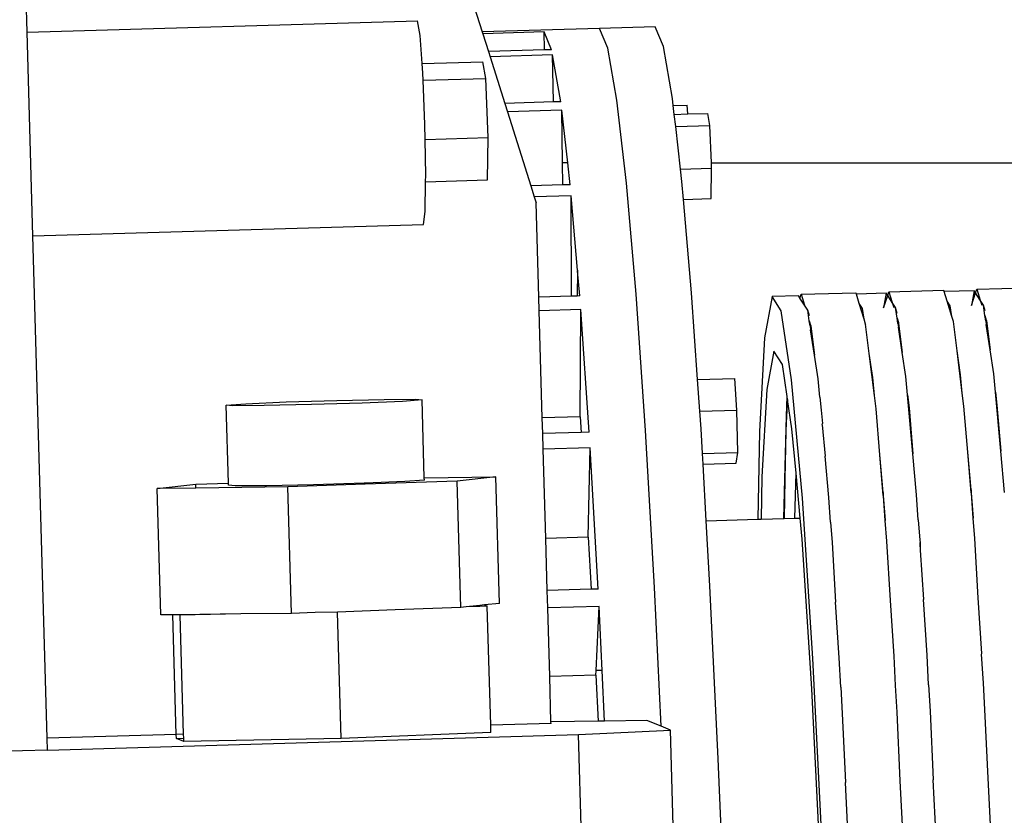
# Model space of a CAD drawing. Units: inches. Extents: x 236 to 1353, y 680 to 1110.
# Drawn here: x 1296 to 1301, y 822 to 826 of the extents above; entities that cross this region are included whole.
import ezdxf

# ---------------------------------------------------------------- set-up
doc = ezdxf.new("R2010")
doc.units = ezdxf.units.IN
doc.header["$MEASUREMENT"] = 0
doc.layers.add('Edges', color=7, linetype='Continuous')

# ---------------------------------------------------------------- blocks, each defined once
blk = doc.blocks.new('Excavator Vibratory Hammer rs')
at = {"layer": 'Edges'}
for p, q in [((18.2092, 0.1284), (19.6761, -4.5133)), ((17.3549, -4.516), (17.3495, -4.3269)), ((17.3549, -4.516), (19.3473, -4.4577)), ((19.3602, -4.5317), (19.3473, -4.4577)), ((17.3845, -5.5548), (17.3549, -4.516)), ((20.2752, -4.4958), (19.6761, -4.5133)), ((19.6761, -4.5133), (19.6793, -4.5235)), ((19.9925, -4.5143), (19.6793, -4.5235)), ((20.0309, -4.6046), (19.9925, -4.5143)), ((19.9951, -4.6057), (19.9925, -4.5143)), ((20.5583, -4.4875), (20.2752, -4.4958)), ((20.3179, -4.5962), (20.2752, -4.4958)), ((20.601, -4.5879), (20.5583, -4.4875)), ((19.3701, -4.6749), (19.3602, -4.5317)), ((19.6793, -4.5235), (19.7079, -4.6141)), ((19.9951, -4.6057), (19.7079, -4.6141)), ((19.7079, -4.6141), (19.7164, -4.6407)), ((20.0309, -4.6046), (19.9951, -4.6057)), ((20.3641, -4.8621), (20.3179, -4.5962)), ((20.6472, -4.8538), (20.601, -4.5879)), ((19.3701, -4.6749), (19.6805, -4.6659)), ((19.6953, -4.7514), (19.6805, -4.6659)), ((20.0355, -4.6314), (19.7164, -4.6407)), ((19.7164, -4.6407), (19.7916, -4.8788)), ((20.0771, -4.8705), (20.0355, -4.6314)), ((20.0406, -4.8715), (20.0355, -4.6314)), ((19.3735, -4.725), (19.3701, -4.6749)), ((19.375, -4.7607), (19.3735, -4.725)), ((19.375, -4.7607), (19.6953, -4.7514)), ((19.3839, -4.9858), (19.375, -4.7607)), ((19.7073, -5.053), (19.6953, -4.7514)), ((20.0771, -4.8705), (20.0406, -4.8715)), ((20.4125, -5.2853), (20.3641, -4.8621)), ((20.6513, -4.8896), (20.6472, -4.8538)), ((20.0406, -4.8715), (19.7916, -4.8788)), ((19.7916, -4.8788), (19.805, -4.9212)), ((20.082, -4.9131), (19.805, -4.9212)), ((19.805, -4.9212), (19.9246, -5.2995)), ((20.1128, -5.1829), (20.082, -4.9131)), ((20.0856, -5.1829), (20.082, -4.9131)), ((20.6513, -4.8896), (20.7224, -4.8875)), ((20.6565, -4.9346), (20.6513, -4.8896)), ((20.7255, -4.9326), (20.7224, -4.8875)), ((20.6565, -4.9346), (20.7255, -4.9326)), ((20.6635, -4.9964), (20.6565, -4.9346)), ((20.7255, -4.9326), (20.8275, -4.9296)), ((20.8382, -4.9913), (20.8275, -4.9296)), ((19.3852, -5.0624), (19.3839, -4.9858)), ((20.6635, -4.9964), (20.8382, -4.9913)), ((20.6883, -5.2136), (20.6635, -4.9964)), ((20.8458, -5.1829), (20.8382, -4.9913)), ((19.3852, -5.0624), (19.7073, -5.053)), ((19.3884, -5.2444), (19.3852, -5.0624)), ((19.7043, -5.2691), (19.7073, -5.053)), ((20.1128, -5.1829), (20.0856, -5.1829)), ((20.0871, -5.2948), (20.0856, -5.1829)), ((20.1254, -5.2937), (20.1128, -5.1829)), ((20.6883, -5.2136), (20.8468, -5.2089)), ((20.6956, -5.277), (20.6883, -5.2136)), ((20.8447, -5.3649), (20.8468, -5.2089)), ((20.8468, -5.2089), (20.8458, -5.1829)), ((20.8458, -5.1829), (46.9641, -5.1829)), ((19.3879, -5.2783), (19.3884, -5.2444)), ((19.3879, -5.2783), (19.7043, -5.2691)), ((19.3858, -5.4313), (19.3879, -5.2783)), ((20.0871, -5.2948), (19.9246, -5.2995)), ((19.9246, -5.2995), (19.9425, -5.3563)), ((20.1254, -5.2937), (20.0871, -5.2948)), ((20.4614, -5.8529), (20.4125, -5.2853)), ((20.7035, -5.369), (20.6956, -5.277)), ((20.1304, -5.3508), (19.9425, -5.3563)), ((19.9425, -5.3563), (19.9518, -5.3857)), ((20.1326, -5.8626), (20.1304, -5.3508)), ((20.1631, -5.7303), (20.1304, -5.3508)), ((20.7035, -5.369), (20.8447, -5.3649)), ((20.7445, -5.8447), (20.7035, -5.369)), ((19.9655, -5.8675), (19.9518, -5.3857)), ((19.3769, -5.4965), (19.3858, -5.4313)), ((17.3845, -5.5548), (19.3769, -5.4965)), ((17.4576, -8.1185), (17.3845, -5.5548)), ((20.163, -5.7333), (20.1613, -5.8617)), ((20.1631, -5.7303), (20.163, -5.7333)), ((20.1744, -5.8613), (20.163, -5.7333)), ((22.1993, -5.8268), (22.4789, -5.8186)), ((20.1326, -5.8626), (19.9655, -5.8675)), ((19.9675, -5.9375), (19.9655, -5.8675)), ((20.1613, -5.8617), (20.1326, -5.8626)), ((20.1744, -5.8613), (20.1613, -5.8617)), ((20.5095, -6.5479), (20.4614, -5.8529)), ((20.7753, -6.2886), (20.7445, -5.8447)), ((21.1548, -5.8648), (21.1169, -6.0746)), ((21.2897, -5.8608), (21.1548, -5.8648)), ((21.2018, -5.9379), (21.1548, -5.8648)), ((21.297, -5.8721), (21.2897, -5.8608)), ((21.297, -5.8721), (21.3033, -5.853)), ((21.3204, -5.9086), (21.297, -5.8721)), ((21.3033, -5.853), (21.5828, -5.8449)), ((21.3033, -5.853), (21.3204, -5.9086)), ((21.5851, -5.8522), (21.5828, -5.8449)), ((21.7377, -5.8477), (21.5851, -5.8522)), ((21.5999, -5.9004), (21.5851, -5.8522)), ((21.7377, -5.8477), (21.7242, -5.9226)), ((21.7242, -5.9226), (21.745, -5.8591)), ((21.745, -5.8591), (21.7377, -5.8477)), ((21.745, -5.8591), (21.7513, -5.8399)), ((21.7684, -5.8955), (21.745, -5.8591)), ((21.7513, -5.8399), (22.0308, -5.8318)), ((21.7513, -5.8399), (21.7684, -5.8955)), ((22.0331, -5.8391), (22.0308, -5.8318)), ((22.1858, -5.8346), (22.0331, -5.8391)), ((22.0479, -5.8873), (22.0331, -5.8391)), ((22.1858, -5.8346), (22.1722, -5.9095)), ((22.1722, -5.9095), (22.1931, -5.846)), ((22.1931, -5.846), (22.1858, -5.8346)), ((22.1931, -5.846), (22.1993, -5.8268)), ((22.2164, -5.8823), (22.1931, -5.846)), ((22.1993, -5.8268), (22.2164, -5.8823)), ((21.3367, -5.934), (21.3204, -5.9086)), ((21.6162, -5.9258), (21.5999, -5.9004)), ((21.6243, -5.98), (21.5999, -5.9004)), ((21.6243, -5.98), (21.6162, -5.9258)), ((21.7847, -5.9209), (21.7684, -5.8955)), ((21.7684, -5.8955), (21.7763, -5.9211)), ((21.794, -5.9503), (21.7847, -5.9209)), ((21.7928, -5.9751), (21.7847, -5.9209)), ((22.0642, -5.9127), (22.0479, -5.8873)), ((22.0724, -5.9669), (22.0479, -5.8873)), ((22.0724, -5.9669), (22.0642, -5.9127)), ((22.2327, -5.9078), (22.2164, -5.8823)), ((22.2164, -5.8823), (22.2243, -5.908)), ((22.2421, -5.9372), (22.2327, -5.9078)), ((22.2409, -5.9619), (22.2327, -5.9078)), ((20.1792, -5.9313), (19.9675, -5.9375)), ((19.9831, -6.4833), (19.9675, -5.9375)), ((20.1756, -6.4776), (20.1792, -5.9313)), ((20.2225, -6.5563), (20.1792, -5.9313)), ((21.2545, -6.289), (21.2018, -5.9379)), ((21.346, -5.9634), (21.3367, -5.934)), ((21.3448, -5.9882), (21.3367, -5.934)), ((21.7928, -5.9751), (21.7997, -5.9973)), ((21.7968, -6.0016), (21.7928, -5.9751)), ((22.0799, -5.9915), (22.0724, -5.9669)), ((22.2409, -5.9619), (22.2477, -5.9842)), ((22.2449, -5.9885), (22.2409, -5.9619)), ((21.3448, -5.9882), (21.3517, -6.0104)), ((21.3488, -6.0147), (21.3448, -5.9882)), ((21.3488, -6.0147), (21.3517, -6.0104)), ((21.3526, -6.0146), (21.3488, -6.0147)), ((21.3488, -6.0147), (21.3517, -6.0339)), ((21.3517, -6.0104), (21.3524, -6.0128)), ((21.3524, -6.0128), (21.3526, -6.0146)), ((21.3526, -6.0146), (21.3558, -6.0404)), ((21.6319, -6.0046), (21.6243, -5.98)), ((21.6506, -6.1549), (21.6319, -6.0046)), ((21.6328, -6.0076), (21.6319, -6.0046)), ((21.7968, -6.0016), (21.7997, -5.9973)), ((21.8006, -6.0015), (21.7968, -6.0016)), ((21.7968, -6.0016), (21.7997, -6.0208)), ((21.7997, -5.9973), (21.8004, -5.9997)), ((21.8039, -6.0273), (21.7997, -6.0208)), ((21.8191, -6.1499), (21.7997, -6.0208)), ((21.8004, -5.9997), (21.8006, -6.0015)), ((21.8006, -6.0015), (21.8039, -6.0273)), ((22.0986, -6.1418), (22.0799, -5.9915)), ((22.0808, -5.9945), (22.0799, -5.9915)), ((22.2449, -5.9885), (22.2477, -5.9842)), ((22.2487, -5.9884), (22.2449, -5.9885)), ((22.2449, -5.9885), (22.2477, -6.0077)), ((22.2477, -5.9842), (22.2484, -5.9866)), ((22.2519, -6.0141), (22.2477, -6.0077)), ((22.2671, -6.1368), (22.2477, -6.0077)), ((22.2484, -5.9866), (22.2487, -5.9884)), ((22.2487, -5.9884), (22.2519, -6.0141)), ((22.2519, -6.0141), (22.2671, -6.1368)), ((21.1169, -6.0746), (21.0905, -6.5529)), ((21.3558, -6.0404), (21.3517, -6.0339)), ((21.3711, -6.163), (21.3517, -6.0339)), ((21.3558, -6.0404), (21.3711, -6.163)), ((21.8039, -6.0273), (21.8191, -6.1499)), ((21.1637, -6.1431), (21.1283, -6.3388)), ((21.2075, -6.2113), (21.1637, -6.1431)), ((21.3894, -6.285), (21.3711, -6.163)), ((21.669, -6.2768), (21.6506, -6.1549)), ((21.6774, -6.3702), (21.6506, -6.1549)), ((21.8375, -6.2719), (21.8191, -6.1499)), ((22.117, -6.2637), (22.0986, -6.1418)), ((22.1255, -6.3571), (22.0986, -6.1418)), ((22.2855, -6.2588), (22.2671, -6.1368)), ((21.2321, -6.3753), (21.2075, -6.2113)), ((21.6774, -6.3702), (21.669, -6.2768)), ((21.846, -6.3653), (21.8375, -6.2719)), ((22.1255, -6.3571), (22.117, -6.2637)), ((22.294, -6.3522), (22.2855, -6.2588)), ((20.7753, -6.2886), (20.965, -6.2831)), ((20.7864, -6.4499), (20.7753, -6.2886)), ((20.9762, -6.4443), (20.965, -6.2831)), ((21.3095, -6.894), (21.2545, -6.289)), ((21.3979, -6.3784), (21.3894, -6.285)), ((21.1283, -6.3388), (21.1037, -6.7851)), ((21.2295, -6.4751), (21.2321, -6.3753)), ((21.2342, -6.3891), (21.2321, -6.3753)), ((21.6858, -6.437), (21.6774, -6.3702)), ((21.846, -6.3653), (21.8543, -6.432)), ((21.8733, -6.6667), (21.846, -6.3653)), ((22.1338, -6.4239), (22.1255, -6.3571)), ((22.294, -6.3522), (22.3023, -6.4189)), ((22.3214, -6.6536), (22.294, -6.3522)), ((18.371, -6.4184), (18.4706, -6.4112)), ((18.4053, -6.422), (18.371, -6.4184)), ((18.3824, -6.8168), (18.371, -6.4184)), ((18.5642, -6.4212), (18.4053, -6.422)), ((18.4706, -6.4112), (18.6773, -6.4024)), ((18.8052, -6.4161), (18.5642, -6.4212)), ((18.6773, -6.4024), (18.9358, -6.3944)), ((19.0637, -6.4082), (18.8052, -6.4161)), ((18.9358, -6.3944), (19.1768, -6.3894)), ((19.2704, -6.3994), (19.0637, -6.4082)), ((19.1768, -6.3894), (19.3357, -6.3886)), ((19.37, -6.3922), (19.2704, -6.3994)), ((19.3357, -6.3886), (19.37, -6.3922)), ((19.3813, -6.7894), (19.37, -6.3922)), ((21.2342, -6.3891), (21.2295, -6.4751)), ((21.2567, -6.5388), (21.2342, -6.3891)), ((21.3979, -6.3784), (21.4062, -6.4451)), ((22.1529, -6.6585), (22.1338, -6.4239)), ((22.3023, -6.4189), (22.3214, -6.6536)), ((20.1756, -6.4776), (19.9831, -6.4833)), ((20.1756, -6.4776), (20.181, -6.5575)), ((20.7864, -6.4499), (20.9762, -6.4443)), ((20.7926, -6.5396), (20.7864, -6.4499)), ((20.98, -6.66), (20.9762, -6.4443)), ((21.2209, -6.7972), (21.2295, -6.4751)), ((21.2295, -6.4751), (21.2254, -6.549)), ((21.4062, -6.4451), (21.4117, -6.5127)), ((21.7048, -6.6716), (21.6858, -6.437)), ((21.8543, -6.432), (21.8733, -6.6667)), ((19.9854, -6.5632), (19.9831, -6.4833)), ((21.4107, -6.5185), (21.4117, -6.5127)), ((21.4107, -6.5185), (21.4253, -6.6798)), ((20.181, -6.5575), (19.9854, -6.5632)), ((19.9877, -6.6439), (19.9854, -6.5632)), ((20.2225, -6.5563), (20.181, -6.5575)), ((20.5553, -7.349), (20.5095, -6.5479)), ((20.7998, -6.6653), (20.7926, -6.5396)), ((21.0905, -6.5529), (21.0824, -7.0014)), ((21.2254, -6.549), (21.2209, -6.7972)), ((21.2773, -6.7655), (21.2567, -6.5388)), ((20.2271, -6.6369), (19.9877, -6.6439)), ((20.0006, -7.0989), (19.9877, -6.6439)), ((20.2172, -7.0926), (20.2271, -6.6369)), ((20.2683, -7.3574), (20.2271, -6.6369)), ((20.7998, -6.6653), (20.98, -6.66)), ((20.8029, -6.7194), (20.7998, -6.6653)), ((20.9725, -6.7144), (20.98, -6.66)), ((21.7217, -6.8797), (21.7048, -6.6716)), ((21.7224, -6.8644), (21.7048, -6.6716)), ((21.8924, -6.8769), (21.8733, -6.6667)), ((22.1698, -6.8665), (22.1529, -6.6585)), ((22.1704, -6.8513), (22.1529, -6.6585)), ((22.3405, -6.8638), (22.3214, -6.6536)), ((20.8029, -6.7194), (20.9725, -6.7144)), ((20.8195, -7.0091), (20.8029, -6.7194)), ((21.4444, -6.89), (21.4253, -6.6798)), ((21.2712, -6.9959), (21.2773, -6.7655)), ((21.2982, -6.9951), (21.2773, -6.7655)), ((18.0184, -6.844), (18.2159, -6.8225)), ((18.2159, -6.8225), (18.3824, -6.8168)), ((18.2165, -6.8416), (18.2159, -6.8225)), ((18.3827, -6.8276), (18.3824, -6.8168)), ((18.417, -6.8312), (18.3827, -6.8276)), ((18.8169, -6.8254), (18.5759, -6.8304)), ((19.0805, -6.8225), (18.6847, -6.836)), ((19.0754, -6.8174), (18.8169, -6.8254)), ((19.0803, -6.8172), (19.0754, -6.8174)), ((19.2821, -6.8086), (19.0803, -6.8172)), ((19.0805, -6.8225), (19.0803, -6.8172)), ((19.5484, -6.8065), (19.0805, -6.8225)), ((19.3817, -6.8014), (19.2821, -6.8086)), ((19.3813, -6.7894), (19.7459, -6.785)), ((19.3817, -6.8014), (19.3813, -6.7894)), ((19.7459, -6.785), (19.5484, -6.8065)), ((19.5668, -7.4518), (19.5484, -6.8065)), ((19.7643, -7.4303), (19.7459, -6.785)), ((21.1037, -6.7851), (21.0998, -7.0009)), ((21.2156, -6.9975), (21.2209, -6.7972)), ((21.2209, -6.7972), (21.2173, -6.9974)), ((18.2165, -6.8416), (18.0184, -6.844)), ((18.0368, -7.4893), (18.0184, -6.844)), ((18.6847, -6.836), (18.2165, -6.8416)), ((18.5759, -6.8304), (18.417, -6.8312)), ((18.7031, -7.4813), (18.6847, -6.836)), ((21.7224, -6.8644), (21.7217, -6.8797)), ((21.7217, -6.8797), (21.7322, -7.0081)), ((21.7239, -6.8819), (21.7224, -6.8644)), ((21.9007, -7.0032), (21.8924, -6.8769)), ((22.1704, -6.8513), (22.1698, -6.8665)), ((22.1698, -6.8665), (22.1802, -6.995)), ((22.172, -6.8687), (22.1704, -6.8513)), ((22.1802, -6.995), (22.172, -6.8687)), ((21.363, -7.7118), (21.3095, -6.894)), ((21.4527, -7.0163), (21.4444, -6.89)), ((21.7322, -7.0081), (21.7239, -6.8819)), ((20.8195, -7.0091), (21.0824, -7.0014)), ((20.8384, -7.3407), (20.8195, -7.0091)), ((21.0824, -7.0014), (21.0998, -7.0009)), ((21.0998, -7.0009), (21.2156, -6.9975)), ((21.2156, -6.9975), (21.2173, -6.9974)), ((21.2173, -6.9974), (21.2712, -6.9959)), ((21.2712, -6.9959), (21.2982, -6.9951)), ((21.308, -7.1033), (21.2982, -6.9951)), ((21.4527, -7.0163), (21.4612, -7.1205)), ((21.7407, -7.1124), (21.7322, -7.0081)), ((21.9007, -7.0032), (21.9092, -7.1074)), ((22.1887, -7.0992), (22.1802, -6.995)), ((20.2172, -7.0926), (20.0006, -7.0989)), ((20.0082, -7.365), (20.0006, -7.0989)), ((20.2172, -7.0926), (20.2322, -7.3584)), ((21.3579, -7.8662), (21.308, -7.1033)), ((21.4612, -7.1205), (21.4793, -7.4237)), ((21.7588, -7.4155), (21.7407, -7.1124)), ((21.9092, -7.1074), (21.9099, -7.1191)), ((21.9098, -7.1422), (21.9099, -7.1191)), ((21.9099, -7.1191), (21.9112, -7.1415)), ((22.2068, -7.4024), (22.1887, -7.0992)), ((21.9112, -7.1415), (21.9109, -7.1592)), ((21.9109, -7.1592), (21.9273, -7.4106)), ((20.2322, -7.3584), (20.0082, -7.365)), ((20.0108, -7.4539), (20.0082, -7.365)), ((20.2683, -7.3574), (20.2322, -7.3584)), ((20.5891, -8.0578), (20.5553, -7.349)), ((20.8805, -8.2235), (20.8384, -7.3407)), ((19.7643, -7.4303), (19.6881, -7.4386)), ((21.4979, -7.7078), (21.4793, -7.4237)), ((21.7774, -7.6996), (21.7588, -7.4155)), ((21.9459, -7.6947), (21.9273, -7.4106)), ((22.2254, -7.6865), (22.2068, -7.4024)), ((18.7031, -7.4813), (18.4459, -7.4844)), ((18.8251, -7.4772), (18.7031, -7.4813)), ((18.9385, -7.475), (18.8251, -7.4772)), ((19.2335, -7.4632), (18.9385, -7.475)), ((18.9569, -8.1203), (18.9385, -7.475)), ((19.5668, -7.4518), (19.2335, -7.4632)), ((19.5947, -7.4488), (19.5668, -7.4518)), ((19.6652, -7.4411), (19.5947, -7.4488)), ((19.6653, -7.446), (19.5947, -7.4488)), ((19.6881, -7.4386), (19.6652, -7.4411)), ((19.6653, -7.446), (19.6652, -7.4411)), ((19.7027, -7.4445), (19.6653, -7.446)), ((19.6881, -7.4386), (19.7027, -7.4445)), ((19.72, -8.0523), (19.7027, -7.4445)), ((20.2725, -7.4462), (20.0108, -7.4539)), ((20.0208, -7.8043), (20.0108, -7.4539)), ((20.2577, -7.773), (20.2725, -7.4462)), ((20.2881, -7.773), (20.2725, -7.4462)), ((18.0988, -7.4886), (18.0368, -7.4893)), ((18.131, -7.4882), (18.0988, -7.4886)), ((18.1162, -8.0993), (18.0988, -7.4886)), ((18.4459, -7.4844), (18.131, -7.4882)), ((18.1363, -7.4903), (18.131, -7.4882)), ((18.4459, -7.4844), (18.1363, -7.4903)), ((18.1537, -8.0982), (18.1363, -7.4903)), ((21.4112, -8.6866), (21.363, -7.7118)), ((21.5053, -7.8583), (21.4979, -7.7078)), ((21.7848, -7.8501), (21.7774, -7.6996)), ((21.9533, -7.8452), (21.9459, -7.6947)), ((22.224, -7.6893), (22.2254, -7.6865)), ((22.2329, -7.837), (22.224, -7.6893)), ((20.2566, -7.7974), (20.2577, -7.773)), ((20.2881, -7.773), (20.2577, -7.773)), ((20.3004, -8.0313), (20.2881, -7.773)), ((20.2566, -7.7974), (20.0208, -7.8043)), ((20.0273, -8.0346), (20.0208, -7.8043)), ((20.2566, -7.7974), (20.2676, -8.0317)), ((21.4029, -8.7757), (21.3579, -7.8662)), ((21.5053, -7.8583), (21.5134, -7.993)), ((21.7929, -7.9848), (21.7848, -7.8501)), ((21.9533, -7.8452), (21.9614, -7.9799)), ((22.2409, -7.9717), (22.2329, -7.837)), ((21.8089, -8.3357), (21.7929, -7.9848)), ((21.9614, -7.9799), (21.9774, -8.3308)), ((22.2569, -8.3226), (22.2409, -7.9717)), ((20.2676, -8.0317), (20.0273, -8.0346)), ((20.0276, -8.0433), (20.0273, -8.0346)), ((20.3004, -8.0313), (20.2676, -8.0317)), ((20.5168, -8.0288), (20.3004, -8.0313)), ((20.5891, -8.0578), (20.5168, -8.0288)), ((21.5134, -7.993), (21.5294, -8.3439)), ((20.0276, -8.0433), (19.72, -8.0523)), ((19.7211, -8.0898), (19.72, -8.0523)), ((20.1682, -8.0997), (20.6375, -8.0772)), ((20.6375, -8.0772), (20.5891, -8.0578)), ((20.6632, -8.9782), (20.6375, -8.0772)), ((18.1162, -8.0993), (17.4576, -8.1185)), ((17.4593, -8.179), (17.4576, -8.1185)), ((17.4593, -8.179), (20.1682, -8.0997)), ((18.1537, -8.0982), (18.1162, -8.0993)), ((18.1168, -8.1204), (18.1162, -8.0993)), ((18.1168, -8.1204), (18.1543, -8.1189)), ((18.1547, -8.1356), (18.1168, -8.1204)), ((18.1543, -8.1189), (18.1537, -8.0982)), ((18.1547, -8.1356), (18.1543, -8.1189)), ((18.9569, -8.1203), (18.1547, -8.1356)), ((19.7211, -8.0898), (18.9569, -8.1203)), ((20.1939, -9.0008), (20.1682, -8.0997)), ((17.4593, -8.179), (17.1408, -8.1883)), ((20.8947, -8.5834), (20.8805, -8.2235)), ((21.8256, -8.6744), (21.8089, -8.3357)), ((21.9942, -8.6695), (21.9774, -8.3308)), ((22.2737, -8.6613), (22.2569, -8.3226)), ((21.5461, -8.6826), (21.5294, -8.3439))]:
    blk.add_line(p, q, dxfattribs=at)

msp = doc.modelspace()

# ---------------------------------------------------------------- block references
msp.add_blockref('Excavator Vibratory Hammer rs', (1278.7461, 830.6958))

doc.saveas('drawing.dxf')
